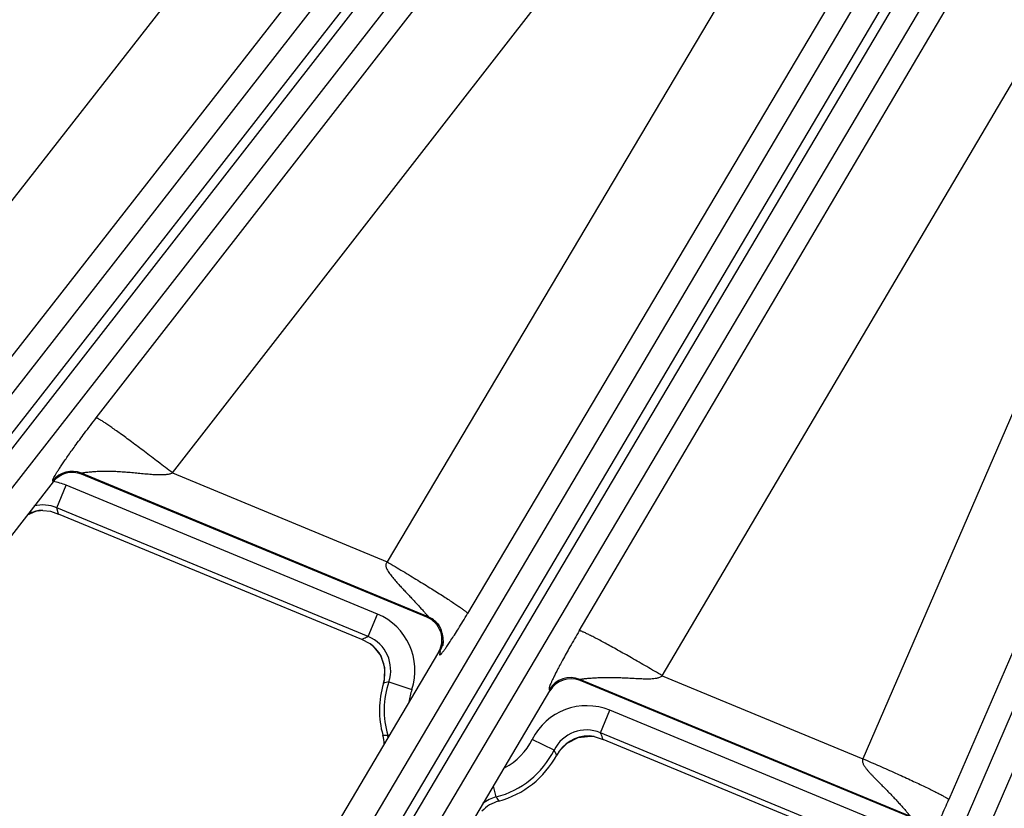
# Model space of a CAD drawing. Units: inches. Extents: x 0 to 17, y 0 to 11.
# Drawn here: x 2.7 to 3, y 6.1 to 6.4 of the extents above; entities that cross this region are included whole.
import ezdxf

# ---------------------------------------------------------------- set-up
doc = ezdxf.new("R2010")
doc.units = ezdxf.units.IN
doc.header["$LTSCALE"] = 0.935
doc.header["$MEASUREMENT"] = 0
doc.layers.get('0').update_dxf_attribs({"linetype": 'CONTINUOUS'})

msp = doc.modelspace()

# ---------------------------------------------------------------- linework, layer by layer
at = {"color": 9, "linetype": 'CONTINUOUS'}
for p, q in [((3.142349567, 6.6686139077), (2.8048402369, 6.0979262452)), ((3.1513501962, 6.670090097), (2.8108617348, 6.0943650822)), ((2.813320287, 6.093064812), (3.1537413872, 6.6686759272)), ((3.1350451163, 6.6680450668), (2.8567692966, 6.1989036871)), ((3.0366979157, 6.661382839), (2.7013574445, 6.2311360042)), ((2.819341785, 6.0895036491), (3.156783754, 6.660077412)), ((3.0416604861, 6.6563699824), (2.7068751658, 6.2268354142)), ((2.7090663018, 6.2251276107), (3.0438516227, 6.6546621795)), ((2.7145840228, 6.2208270208), (3.0500959141, 6.6512937902)), ((2.8888923522, 6.193933638), (3.1598122358, 6.6533858215)), ((2.7498874409, 6.255214866), (3.0552760996, 6.6480555938)), ((2.7718333302, 6.2393627618), (3.0783381238, 6.6336392444)), ((3.0816785936, 6.6319262227), (2.8336401115, 6.2137615548)), ((2.91280612, 6.1809699204), (3.1666027899, 6.6113828992)), ((3.164507866, 6.6053612946), (2.9705373165, 6.1570568758)), ((3.1892099067, 6.5935955086), (2.9952393573, 6.1452910898)), ((3.1947794945, 6.5911943385), (2.9879551688, 6.1114589679)), ((3.2012036435, 6.5884247485), (2.9943793181, 6.1086893778)), ((2.7822223353, 6.3903845442), (2.6905252736, 6.2730416616)), ((2.8038059037, 6.3731786498), (2.7116865803, 6.2552954073)), ((2.7374931887, 6.2368155064), (2.7374095669, 6.2371323757)), ((2.8454455211, 6.1979394731), (2.7456044401, 6.2392950029)), ((2.7456880619, 6.2389781337), (2.7456044401, 6.2392950029)), ((2.7718333302, 6.2393627618), (2.8336401115, 6.2137615548)), ((2.7385590155, 6.2293545055), (2.7412361677, 6.2358177227)), ((2.8308290219, 6.1987071474), (2.7412361677, 6.2358177227)), ((2.8281518697, 6.1922439302), (2.7385590155, 6.2293545055)), ((2.7390506351, 6.2275210482), (2.7385590155, 6.2293545055)), ((2.7332170517, 6.2284863368), (2.733407558, 6.2285097068)), ((2.8281518697, 6.1922439302), (2.8308290219, 6.1987071474)), ((2.8454455211, 6.1979394731), (2.8450681222, 6.1978135649)), ((2.8269494516, 6.1916873804), (2.8263019702, 6.1913803619)), ((2.8487898669, 6.1879150931), (2.848412468, 6.1877891848)), ((2.91280612, 6.1809699204), (2.9705373165, 6.1570568758)), ((2.8325338885, 6.1787770361), (2.8325313346, 6.1787777981)), ((2.8340857742, 6.1792143592), (2.8407188626, 6.1769911954)), ((2.9840672931, 6.1405204551), (2.889044149, 6.1798803301)), ((2.8891534058, 6.1795528425), (2.889044149, 6.1798803301)), ((2.8804547557, 6.1766507883), (2.8803454989, 6.176978276)), ((2.8950421078, 6.1645370864), (2.89771926, 6.1710003036)), ((2.9756865251, 6.1387052052), (2.89771926, 6.1710003036)), ((2.8337725643, 6.1638218259), (2.8343345186, 6.1639850664)), ((2.9730093728, 6.1322419879), (2.8950421078, 6.1645370864)), ((2.8951604982, 6.1642191445), (2.8950421078, 6.1645370864)), ((2.8816329055, 6.1595196924), (2.8753705896, 6.1626379801)), ((2.8818455856, 6.1591480933), (2.8816329055, 6.1595196924)), ((2.864975244, 6.1460379046), (2.8641789253, 6.1491303177))]:
    msp.add_line(p, q, dxfattribs=at)
at = {"color": 7, "linetype": 'CONTINUOUS'}
for p, q in [((2.8450681222, 6.1978135649), (2.7456880619, 6.2389781337)), ((2.7374931887, 6.2368155064), (2.7241268949, 6.2196663521)), ((2.7345599045, 6.2285959606), (2.736679053, 6.2283526454)), ((2.7366790121, 6.2283526434), (2.7390506351, 6.2275210482)), ((2.8263019703, 6.1913803619), (2.7390506351, 6.2275210482)), ((2.8287435892, 6.1901967773), (2.8263019703, 6.1913803619)), ((2.848412468, 6.1877891848), (2.7883591591, 6.0862462661)), ((2.8327791355, 6.1797912232), (2.8325313348, 6.1787777989)), ((2.9837231281, 6.1403807809), (2.8891534058, 6.1795528425)), ((2.8181152375, 6.0712421648), (2.8804547557, 6.1766507883)), ((2.8931763151, 6.1635078691), (2.895739549, 6.162618375)), ((2.9687269451, 6.1323860058), (2.895739549, 6.162618375)), ((2.8831358539, 6.1592553752), (2.8824210204, 6.1581131094))]:
    msp.add_line(p, q, dxfattribs=at)
for points in [[(2.7334045016, 6.2285092196), (2.7335324326, 6.2285270957), (2.73380073, 6.2285567331)], [(2.7301052449, 6.2273366643), (2.7325084042, 6.2283354314), (2.7334021765, 6.2285089031)], [(2.8482618573, 6.1959445401), (2.8482717409, 6.1959280015), (2.8483576424, 6.195779306), (2.848519424, 6.1954783563), (2.8487243052, 6.1950589996), (2.8489344025, 6.1945759832), (2.849128587, 6.1940646683), (2.8492990818, 6.1935383269), (2.8494417939, 6.1930045805), (2.8495542491, 6.1924690805), (2.8496348808, 6.191937531), (2.849683227, 6.1914136613), (2.8496993291, 6.1909165549), (2.8496879103, 6.1904740367), (2.849659499, 6.1901149402), (2.8496269076, 6.189852738), (2.8495993423, 6.1896803882), (2.8495809087, 6.1895814376), (2.849577186, 6.1895629078)], [(2.828707912, 6.1902184261), (2.8295166874, 6.1895573632), (2.831747224, 6.1866930225), (2.8328586858, 6.1833012786), (2.8327791355, 6.1797912232)], [(2.8831402448, 6.1592545247), (2.8853886843, 6.1615406078), (2.8885762975, 6.1631546167), (2.8921866096, 6.1636017043), (2.8932169557, 6.1634979051)]]:
    msp.add_lwpolyline(points, dxfattribs=at)
msp.add_circle((3.7701637662, 7.9052398777), 2.1, dxfattribs=at)
at = {"color": 9, "linetype": 'CONTINUOUS'}
for centre, radius, start, end in [((2.7429305452, 6.2328194432), 0.0070059687, 67.5632391431, 142.0034055424), ((2.7345167991, 6.2195690881), 0.0175831748, 67.5332246905, 80.2020407344), ((2.73453956, 6.2196740152), 0.0104817897, 67.451190011, 104.2236858076), ((2.7349579006, 6.2181245543), 0.0105075575, 104.9087342933, 117.1281566913), ((2.7349506737, 6.2181415945), 0.010489232, 99.5137216574, 104.894534913), ((2.8241408107, 6.1825511998), 0.0174854341, 341.4593987703, 67.5115078848), ((2.8427571649, 6.1914763285), 0.0069999641, 39.1559771235, 67.4150474399), ((2.8427349436, 6.1914601576), 0.0070274062, 30.4835323729, 39.1438132197), ((2.8731334063, 6.0934847755), 0.1085205478, 114.4876993279, 115.1872526506), ((2.8241528034, 6.1825566925), 0.0104801785, 341.4024894592, 67.5682840659), ((2.8224791272, 6.1817709551), 0.0104994886, 45.6611700916, 53.3697964092), ((2.8224492735, 6.1817498966), 0.0105354169, 29.0160422351, 45.6250905952), ((2.8427452045, 6.1914756634), 0.0070153834, 329.500055479, 343.4631498109), ((2.8427943603, 6.1914599837), 0.006963798, 343.4717057216, 344.2941090133), ((2.8427445741, 6.1914721171), 0.0070150101, 344.3087830281, 354.7255087497), ((2.8225167151, 6.1817972111), 0.0104534938, 27.6484436414, 28.9685607183), ((2.8224331923, 6.181763701), 0.0105430333, 10.2262694042, 27.5991275512), ((2.8224797654, 6.1817820507), 0.0104939469, 5.2980398748, 10.1728183843), ((2.8224403914, 6.181788566), 0.0105331854, 343.386823236, 352.5320038016), ((2.8224575135, 6.1817853944), 0.0105157964, 352.5370123962, 5.2687040533), ((2.8863711371, 6.1734047029), 0.0070056515, 67.5701250104, 149.3294593888), ((2.8510284608, 6.1161193109), 0.0653302359, 105.0308521754, 106.4449281473), ((2.8585428845, 6.1710172484), 0.025794241, 161.4707706591, 196.1978224526), ((2.8585428845, 6.1710172484), 0.0187985052, 161.470770659, 172.6913488159), ((2.8910249826, 6.1548459013), 0.0174865223, 67.4912063882, 153.5378668585), ((2.834784245, 6.2691879763), 0.1053710071, 268.6848759357, 269.4498873406), ((2.8237225005, 6.1608995895), 0.0104662909, 12.8541697206, 16.2127381551), ((2.8910200995, 6.1548589771), 0.0104805325, 67.4333054076, 153.5957351107), ((2.7913386345, 6.1257582566), 0.1107168428, 19.4462503367, 20.3271869004), ((2.8585428845, 6.1710172484), 0.0187985052, 298.2034193413, 333.5292293513), ((2.8585428845, 6.1710172484), 0.025794241, 284.4403489185, 333.5292293411), ((2.8245135632, 6.126594928), 0.0659292755, 28.5588056648, 29.5879428234), ((2.8675974202, 6.1358595107), 0.0105107328, 104.4465093939, 127.973859437), ((2.9551171322, 6.2006045833), 0.1053711651, 211.1882843141, 211.9532945704)]:
    msp.add_arc(centre, radius, start, end, dxfattribs=at)
at = {"color": 7, "linetype": 'CONTINUOUS'}
for centre, radius, start, end in [((2.7430107446, 6.2325155423), 0.0069952532, 67.4967889587, 142.0698557269), ((2.7347054207, 6.2185620416), 0.0100355399, 95.1648616226, 97.4328111225), ((2.7346845086, 6.218822007), 0.0097747478, 90.730400598, 95.1799574917), ((2.7346861953, 6.2187095178), 0.0098868159, 97.432893711, 98.5460432834), ((2.8423898674, 6.1913461989), 0.0069999908, 39.4863754152, 67.5046573059), ((2.8424108362, 6.1913649669), 0.0069718732, 38.4302809054, 39.4769180305), ((2.8423961364, 6.1913519991), 0.0069914604, 345.7324544368, 38.4386540186), ((2.842368159, 6.1913614951), 0.0070210449, 329.416043481, 343.3928295762), ((2.8424150232, 6.1913461874), 0.0069717607, 343.4033077367, 345.7404894108), ((2.8585428845, 6.1710172484), 0.0271418897, 163.3875198461, 195.3230022239), ((2.8864757416, 6.1730911602), 0.0069945031, 67.4913136961, 149.408270703), ((2.8222211212, 6.1610664949), 0.0105182748, 0.821786361, 15.3154821729), ((2.8916478766, 6.1531383146), 0.0104817329, 81.6151637043, 144.2975395181), ((2.8585428845, 6.1710172484), 0.0271418897, 285.3151691315, 331.6124801479), ((3.7700976983, 7.9052421696), 2.07375, 238.1272706345, 241.4498267166), ((2.8684789684, 6.1347242782), 0.0104866297, 105.3000045933, 136.2060514606)]:
    msp.add_arc(centre, radius, start, end, dxfattribs=at)
at = {"color": 9, "linetype": 'CONTINUOUS'}
for points, knots in [([(2.7374095669, 6.2371323757), (2.737404064, 6.2371532253), (2.7373922831, 6.2371981745), (2.7373861124, 6.2372767908), (2.7373988059, 6.2373759151), (2.7374533994, 6.2375697696), (2.7376003904, 6.2378961567), (2.7378670219, 6.2383916119), (2.7382461865, 6.2390304132), (2.7387317632, 6.2398052594), (2.7393181545, 6.2407073169), (2.7400012563, 6.2417307496), (2.7407817963, 6.2428755451), (2.7420351922, 6.2446798135), (2.7439431362, 6.2473508269), (2.7466892595, 6.2510610372), (2.7487532211, 6.2537558438), (2.7498874409, 6.255214866)], [0, 0, 0, 0, 0.0029335406, 0.0063090083, 0.0106532879, 0.0164527648, 0.0336504162, 0.0591752366, 0.0930173214, 0.1346704457, 0.1835762629, 0.2393768709, 0.3020627689, 0.3720682957, 0.5382443965, 0.7485913839, 1, 1, 1, 1]), ([(2.7718333302, 6.2393627618), (2.7704699972, 6.2404218119), (2.7677883434, 6.2424904037), (2.7638704675, 6.2454686578), (2.7607492428, 6.247802826), (2.7584238989, 6.2495148813), (2.7568503841, 6.2506597812), (2.7554096237, 6.251693596), (2.7541146844, 6.2526069696), (2.7529774545, 6.2533917717), (2.7520082756, 6.254040916), (2.7513074832, 6.2544908504), (2.7508361895, 6.2547764909), (2.7505544036, 6.2549387151), (2.7503204104, 6.2550635459), (2.7501338141, 6.2551518706), (2.7499966805, 6.2552025687), (2.7499170981, 6.2552190937), (2.7498874409, 6.255214866)], [0, 0, 0, 0, 0.1910570856, 0.3748173964, 0.5446495531, 0.622391199, 0.6943934473, 0.7600101195, 0.8186422232, 0.8697671596, 0.9129248413, 0.9477366772, 0.9619188525, 0.9739162061, 0.9837075313, 0.9912886448, 0.996684609, 1, 1, 1, 1]), ([(2.7456044401, 6.2392950029), (2.7456025016, 6.2392984622), (2.7456031676, 6.239310042), (2.7456197656, 6.2393218607), (2.7456445473, 6.239334492), (2.7456817123, 6.2393476752), (2.7457297345, 6.239361803), (2.7458151452, 6.2393832384), (2.7460202332, 6.2394260389), (2.7463830321, 6.2394863933), (2.7469045199, 6.2395602616), (2.7475226411, 6.2396350957), (2.7482158207, 6.2397062096), (2.7489669612, 6.2397695661), (2.7497626519, 6.239822297), (2.750592506, 6.2398624584), (2.7517457592, 6.2398981152), (2.7532273941, 6.2399060198), (2.7550370848, 6.2398605654), (2.7568754855, 6.2397662303), (2.7587300686, 6.2396318234), (2.7605939151, 6.2394682927), (2.7624636191, 6.2392887968), (2.7643381672, 6.2391099631), (2.7662179413, 6.2389553266), (2.7677900222, 6.2388768147), (2.7690498573, 6.2388808993), (2.7699944039, 6.2389350449), (2.7709317524, 6.23906722), (2.7715426842, 6.2392407048), (2.7718333588, 6.23936275)], [0, 0, 0, 0, 0.0004510137, 0.0011193622, 0.0021810818, 0.0036655695, 0.0055705153, 0.0078843056, 0.0136739125, 0.0293976407, 0.0497010501, 0.073577834, 0.1002088795, 0.1289514486, 0.1593091553, 0.1909024141, 0.223442281, 0.2905342264, 0.3593894907, 0.4293101314, 0.4998844219, 0.5708667845, 0.6421086229, 0.7135181318, 0.7850375219, 0.8566296127, 0.8924522247, 0.9282902157, 0.9641435218, 1, 1, 1, 1]), ([(2.8336401115, 6.2137615548), (2.8335431158, 6.2136797817), (2.833367199, 6.2134916319), (2.8332128962, 6.213136938), (2.8331808573, 6.2127546499), (2.8332426712, 6.2123800718), (2.8333593104, 6.2120209669), (2.8335638313, 6.2115628174), (2.8338782139, 6.2110203731), (2.8343031435, 6.2104021747), (2.8347563969, 6.2098059978), (2.8352271749, 6.209225499), (2.835869321, 6.2084680173), (2.8366897133, 6.2075436643), (2.8376854228, 6.2064558271), (2.8386800653, 6.2053855477), (2.8396651193, 6.2043313785), (2.8406329701, 6.2032953032), (2.8415745852, 6.2022820724), (2.842479267, 6.201301727), (2.8432030472, 6.2005112052), (2.8437514072, 6.1999085576), (2.8441323843, 6.1994883609), (2.8444854125, 6.1990973305), (2.8447587213, 6.1987931176), (2.8449569673, 6.1985706435), (2.845087169, 6.1984232401), (2.8452021384, 6.1982914803), (2.8452869006, 6.1981920857), (2.8453446135, 6.1981218158), (2.8453799083, 6.1980773248), (2.8454090916, 6.198038542), (2.8454317269, 6.1980061176), (2.8454474635, 6.1979795551), (2.8454560078, 6.1979607576), (2.8454578894, 6.1979437672), (2.8454491432, 6.1979397902), (2.8454455211, 6.1979394731)], [0, 0, 0, 0, 0.0185566238, 0.0370343797, 0.0554599434, 0.0738726069, 0.0922249411, 0.1105578546, 0.1471683237, 0.1837314776, 0.2202392776, 0.256680138, 0.2930430688, 0.3654825312, 0.4374381517, 0.5087487566, 0.5791954467, 0.6484723005, 0.7161309094, 0.7815166465, 0.8435935456, 0.8729037896, 0.9006954035, 0.9265565556, 0.9499605943, 0.9605126512, 0.9701428164, 0.9787277222, 0.9860901, 0.9892492202, 0.992026845, 0.9943986722, 0.9963403091, 0.9978291635, 0.998855578, 0.9994681718, 1, 1, 1, 1]), ([(2.8336401115, 6.2137615548), (2.8351419934, 6.2128711004), (2.8380855629, 6.2111118484), (2.8423480516, 6.2085219704), (2.845711997, 6.2064406589), (2.8481954603, 6.2048777378), (2.8498645856, 6.2038138301), (2.8513797903, 6.2028335855), (2.8527270754, 6.2019460798), (2.8538940708, 6.2011597211), (2.8548700006, 6.2004818232), (2.8555571394, 6.1999841014), (2.8560030351, 6.1996428467), (2.8562614217, 6.1994355251), (2.8564664955, 6.1992595988), (2.8566192373, 6.199114991), (2.8567178615, 6.1990033236), (2.8567626262, 6.1989335171), (2.8567692966, 6.1989036871)], [0, 0, 0, 0, 0.1902855283, 0.3737229016, 0.5435600484, 0.6213885114, 0.6935137476, 0.7592755092, 0.8180615362, 0.8693374144, 0.9126325963, 0.9475598883, 0.9617894599, 0.9738266005, 0.9836497749, 0.9912550303, 0.9966687454, 1, 1, 1, 1]), ([(2.8487898669, 6.1879150931), (2.8487984615, 6.1879179603), (2.848819592, 6.1879198547), (2.8488358461, 6.1878893898), (2.848837557, 6.1878513777), (2.8488342982, 6.1878009701), (2.8488254648, 6.187741859), (2.8488136242, 6.1876763499), (2.8487994234, 6.1876069308), (2.8487692187, 6.1874668977), (2.8487342936, 6.187312009), (2.8487126497, 6.1871485506), (2.8487099785, 6.1870659584), (2.8487181531, 6.1870133202), (2.8487285353, 6.1869843059), (2.8487444781, 6.1869626521), (2.8487766292, 6.1869449959), (2.8488369621, 6.186955716), (2.8489162293, 6.1870037945), (2.8490197404, 6.187088703), (2.8491469009, 6.1872147499), (2.8493000639, 6.1873838228), (2.8494796697, 6.1875980802), (2.8496868231, 6.1878593631), (2.850024723, 6.1883044751), (2.8505222814, 6.1889958454), (2.8512138429, 6.1900018074), (2.8520468008, 6.1912576102), (2.8530324597, 6.1927886195), (2.8541712265, 6.1946047435), (2.8554382953, 6.1966743066), (2.8563165049, 6.1981403299), (2.8567692966, 6.1989036871)], [0, 0, 0, 0, 0.0017574581, 0.0034293572, 0.0059126401, 0.009226842, 0.0131681872, 0.0175149151, 0.0221348661, 0.0269125064, 0.0453055873, 0.0528906862, 0.0588932872, 0.0612429116, 0.0631850735, 0.0648208663, 0.0663461463, 0.0700469652, 0.0758578336, 0.0843824077, 0.0958958157, 0.1105861737, 0.1286115583, 0.1501207844, 0.1752578712, 0.237006568, 0.3153239907, 0.4120406385, 0.5293023404, 0.6685145987, 0.8278389729, 1, 1, 1, 1]), ([(2.8888923522, 6.193933638), (2.8879829527, 6.1923913863), (2.8863549857, 6.1895834469), (2.8844931561, 6.1862346805), (2.8832917735, 6.1839875662), (2.8825831309, 6.1826275815), (2.8819818126, 6.1814414441), (2.8814746747, 6.1804096988), (2.8810548325, 6.1795218341), (2.8807195507, 6.1787750714), (2.8804691869, 6.1781704761), (2.880318652, 6.1777542776), (2.8802456495, 6.1774927276), (2.880217393, 6.177351945), (2.8802088255, 6.1772446549), (2.8802214939, 6.1771657724), (2.8802507759, 6.1771110712), (2.8802866922, 6.1770708091), (2.8803223784, 6.1770300124), (2.8803393656, 6.1769966616), (2.8803454989, 6.176978276)], [0, 0, 0, 0, 0.2804640728, 0.508412755, 0.6001609761, 0.6796139809, 0.7486339837, 0.8084758249, 0.8596981974, 0.9024772065, 0.9366876478, 0.9621989436, 0.9717402257, 0.9791985136, 0.9846676111, 0.9885247211, 0.9915234978, 0.9942396687, 0.9969638877, 1, 1, 1, 1]), ([(2.91280612, 6.1809699204), (2.9113136383, 6.1818495841), (2.9083786235, 6.1835656834), (2.9040945109, 6.1860289818), (2.9006845082, 6.1879532062), (2.8981462611, 6.1893599831), (2.8964297701, 6.1902983927), (2.894859569, 6.1911430577), (2.8934499833, 6.1918862908), (2.8922140008, 6.1925214862), (2.8911629236, 6.1930428847), (2.8904052037, 6.1934001738), (2.8898976515, 6.1936232607), (2.8895951944, 6.1937479585), (2.8893452194, 6.1938414928), (2.889147196, 6.193904662), (2.8890033416, 6.1939367317), (2.8889214481, 6.1939420939), (2.8888923522, 6.193933638)], [0, 0, 0, 0, 0.1908073177, 0.3744562536, 0.5442792185, 0.6220430218, 0.6940792776, 0.7597376349, 0.8184152031, 0.8695859747, 0.9127869592, 0.9476374144, 0.9618367937, 0.9738499678, 0.9836559733, 0.9912513272, 0.9966628368, 1, 1, 1, 1]), ([(2.889044149, 6.1798803301), (2.8890421076, 6.1798834944), (2.8890411898, 6.1798939733), (2.8890559327, 6.1799053296), (2.8890777562, 6.1799160643), (2.889110874, 6.1799273087), (2.8891537859, 6.1799389703), (2.8892302546, 6.1799564576), (2.8893482054, 6.1799784825), (2.8895143957, 6.1800053032), (2.8897928178, 6.1800456635), (2.8902004246, 6.1800978532), (2.8907490648, 6.18016058), (2.8913644306, 6.1802233196), (2.8920322253, 6.1802833242), (2.8927413477, 6.1803382714), (2.8934831404, 6.1803863829), (2.8945190613, 6.1804403362), (2.8958562155, 6.1804840728), (2.8974969893, 6.1804975979), (2.8991724356, 6.1804741954), (2.9008695455, 6.1804185505), (2.9025802671, 6.1803382829), (2.9042998425, 6.1802442372), (2.9060258887, 6.1801517163), (2.9077571741, 6.1800848094), (2.9092041019, 6.1800835011), (2.910359772, 6.1801601839), (2.9112218316, 6.1802812584), (2.9120631772, 6.180504337), (2.9125863825, 6.1807818294), (2.9128061758, 6.1809698973)], [0, 0, 0, 0, 0.0004710361, 0.0011116064, 0.0021364888, 0.003581815, 0.0054446347, 0.00771143, 0.0133856382, 0.0204541662, 0.0287667647, 0.0485768566, 0.071854515, 0.0978416843, 0.1259496735, 0.1557231661, 0.1868090557, 0.2189325388, 0.2854786423, 0.3541429939, 0.4241647333, 0.4950647239, 0.5665381296, 0.6383887867, 0.7104884834, 0.7827520481, 0.8551192052, 0.8913378444, 0.9275729037, 0.9638150385, 1, 1, 1, 1]), ([(2.9705373165, 6.1570568758), (2.9704793465, 6.1569365812), (2.9704023815, 6.156675435), (2.9704087019, 6.1562712315), (2.9705013409, 6.1558806952), (2.9706993431, 6.1553864579), (2.9710343732, 6.1548110003), (2.9715019945, 6.154167378), (2.9720069227, 6.1535535312), (2.9725338329, 6.1529598662), (2.9730744076, 6.1523800076), (2.9738056053, 6.151620394), (2.9747304336, 6.1506875711), (2.9758409339, 6.1495789206), (2.97693962, 6.1484758223), (2.978017323, 6.1473766593), (2.9790655053, 6.146283901), (2.9800750754, 6.1452046637), (2.981033892, 6.1441512726), (2.9817920325, 6.1432958607), (2.9823608849, 6.1426418437), (2.982752552, 6.1421862632), (2.9831123709, 6.1417628022), (2.9833886347, 6.1414339501), (2.9835874865, 6.1411939965), (2.983716819, 6.1410362507), (2.9838309874, 6.1408943074), (2.9839245903, 6.1407762172), (2.9840029727, 6.1406683291), (2.9840457531, 6.1406107327), (2.9840901835, 6.1405237108), (2.9840672931, 6.1405204551)], [0, 0, 0, 0, 0.0184086089, 0.0367804088, 0.0551292749, 0.0734495015, 0.110011252, 0.1465513419, 0.1830618515, 0.2195358364, 0.255965358, 0.2923408749, 0.3648824683, 0.4370446892, 0.5086644498, 0.5795109088, 0.6492520113, 0.7174030255, 0.78323447, 0.8456118511, 0.8749727501, 0.9027271458, 0.9284367093, 0.9515736978, 0.961947008, 0.9713776974, 0.9797474843, 0.986892826, 0.9926378223, 0.9968126398, 1, 1, 1, 1]), ([(2.9705373165, 6.1570568758), (2.9721341981, 6.1563659852), (2.9752646012, 6.1549984296), (2.9798015472, 6.1529765486), (2.9833850398, 6.1513444085), (2.9860328137, 6.1501136597), (2.9878134835, 6.1492733105), (2.9894314609, 6.1484961869), (2.9908718874, 6.1477894441), (2.9921215892, 6.1471597881), (2.993169092, 6.1466130498), (2.9939090846, 6.1462077683), (2.994391498, 6.1459265764), (2.9946722328, 6.1457540819), (2.9948964587, 6.1456058309), (2.9950651385, 6.1454818531), (2.9951763736, 6.1453835493), (2.9952291175, 6.1453198546), (2.9952393573, 6.1452910898)], [0, 0, 0, 0, 0.1905130633, 0.3740388391, 0.5438637082, 0.6216606223, 0.6937437833, 0.7594574749, 0.8181937461, 0.8694220836, 0.9126755076, 0.9475699952, 0.9617874506, 0.9738157988, 0.9836339516, 0.9912385138, 0.9966567946, 1, 1, 1, 1]), ([(2.9878142899, 6.131287648), (2.9878230544, 6.1312912048), (2.9878411082, 6.1312955366), (2.9878665028, 6.1312836235), (2.9878829049, 6.1312603775), (2.9879002909, 6.1312183355), (2.9879141157, 6.1311573472), (2.9879315717, 6.1310850737), (2.9879542359, 6.1310217843), (2.9879846978, 6.1309714399), (2.9880375074, 6.1309466129), (2.9881023415, 6.1309673072), (2.9881742964, 6.1310186492), (2.9882620715, 6.1311047458), (2.9883655146, 6.13122776), (2.9884859536, 6.1313898229), (2.9886235898, 6.1315919269), (2.9888464063, 6.1319410877), (2.9891677074, 6.1324855616), (2.9896048984, 6.1332751693), (2.9901218271, 6.1342549145), (2.9907268259, 6.1354480365), (2.9914314617, 6.1368866685), (2.9922460767, 6.1386034212), (2.9935471521, 6.1414277114), (2.9945489361, 6.1436953934), (2.9952393573, 6.1452910898)], [0, 0, 0, 0, 0.0017148667, 0.003156791, 0.0047908382, 0.0067569543, 0.0113912866, 0.0160915422, 0.0202260591, 0.0235919865, 0.0264764937, 0.0300258582, 0.0352330004, 0.0425444989, 0.0522034889, 0.0643712453, 0.0791285011, 0.0965292624, 0.1394560582, 0.1937195252, 0.2601527417, 0.3402798491, 0.4362444037, 0.5505740539, 0.6847814707, 1, 1, 1, 1])]:
    msp.add_open_spline(points, degree=3, knots=knots, dxfattribs=at)

doc.saveas('drawing.dxf')
